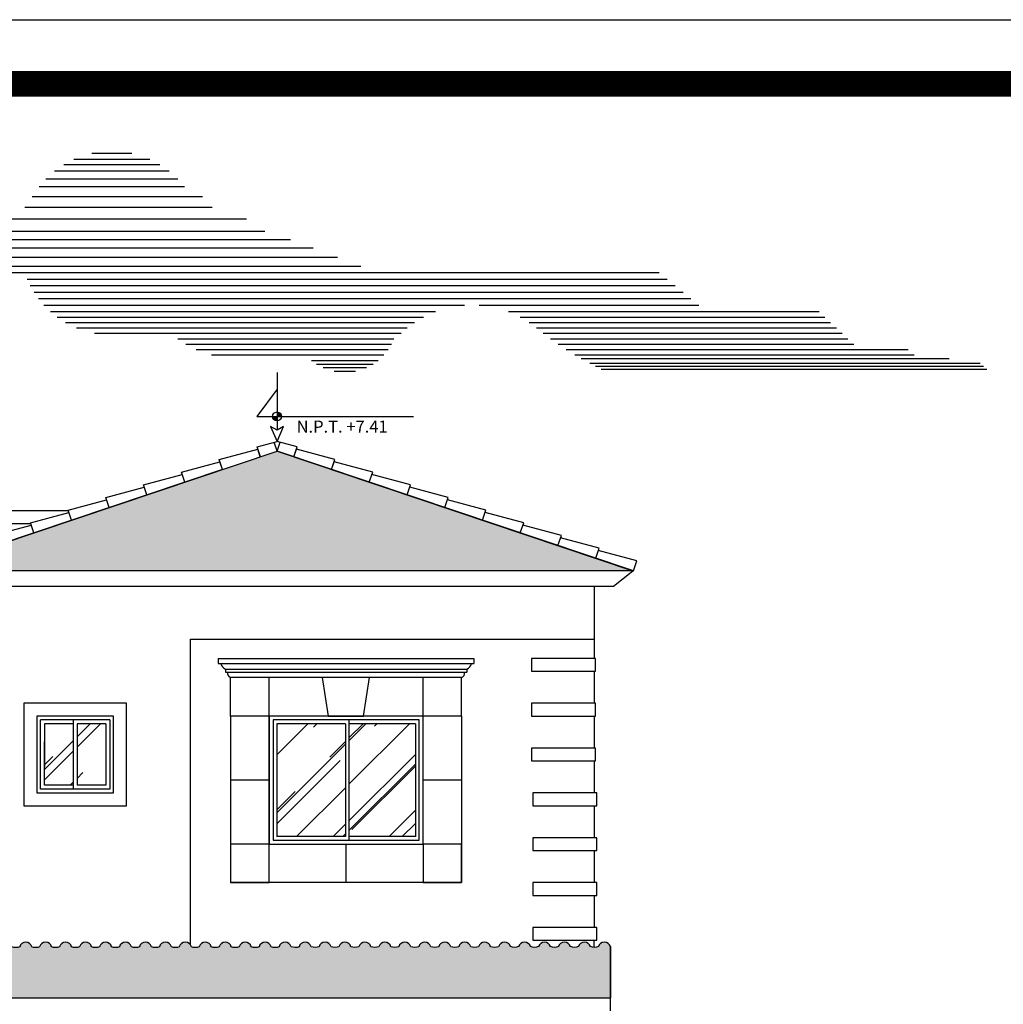
# Model space of a CAD drawing. Units: millimetres. Extents: x 135.6 to 221.6, y -32.1 to 29.1.
# Drawn here: x 144.7 to 152.4, y 21.4 to 29.1 of the extents above; entities that cross this region are included whole.
import ezdxf

# ---------------------------------------------------------------- set-up
doc = ezdxf.new("R2010")
doc.units = ezdxf.units.MM
doc.linetypes.add('CONTINUA', pattern=[0])
for name, color, linetype, lineweight in [('A mobiliario', 150, 'CONTINUA', 0), ('Adornos', 43, 'Continuous', 0), ('COTAS 1', 171, 'Continuous', 5), ('DESNIVEL PISO', 8, 'Continuous', 0), ('Molduras', 45, 'Continuous', 15), ('MUROS BAJOS', 163, 'Continuous', 30), ('pen-01', 7, 'Continuous', 15)]:
    doc.layers.add(name, color=color, linetype=linetype, lineweight=lineweight)
doc.layers.add('ambientaciòn', color=1, linetype='Continuous')
doc.styles.add('A', font='swisscl.ttf')
pattern_1 = [(45, (90.38055990791074, 36.48187960402954), (0.3232892203584896, 0.8621045876226386), [5.714999999999999, -0.762, 1.905, -0.381]), (45, (90.60416828532536, 36.97489566507622), (-0.6277199028627338, 0.0889045355985846), [1.143, -0.12573, 2.286, -0.28575]), (45, (90.28626721863951, 36.84557997693283), (1.220416806853298, 1.581423102920277), [3.047999999999999, -0.5334, 1.523999999999999, -0.381])]

# ---------------------------------------------------------------- blocks, each defined once
blk = doc.blocks.new('nubes4')
at = {"color": 143}
for p, q in [((-1.115983379783827, 1.143554952067319), (-1.324481596318732, 1.143554952067319)), ((-0.968782628863664, 1.084228990338657), (-1.471682347238895, 1.084228990338657)), ((-1.021983293156267, 1.112330805364677), (-1.418481682946278, 1.112330805364677)), ((-0.9196948515808856, 1.049882408217277), (-1.520770124521675, 1.049882408217277)), ((-0.8748292274310927, 1.009290955258592), (-1.565635748671481, 1.009290955258592)), ((-0.8394420754844134, 0.9686780276460992), (-1.60102290061816, 0.9686780276460992)), ((-0.7447442915741647, 0.9155688225944798), (-1.636920387152144, 0.9155688225944798)), ((-0.6944303335854869, 0.8593355222474626), (-1.675648763118231, 0.8593355222474626)), ((-0.5141518736284071, 0.7985336609897687), (-1.94246526670426, 0.7985336609897687)), ((-0.4186920465026988, 0.7342073829191949), (-2.060949759648323, 0.7342073829191949)), ((-0.2851412042218868, 0.6913232525327544), (-2.118980322402392, 0.6913232525327544)), ((-0.1663003619028984, 0.6461740271959897), (-2.16940133886473, 0.6461740271959897)), ((-0.0376545145693967, 0.5972997493250674), (-2.214952677962826, 0.5972997493250674)), ((1.64725910216235, 0.5170495570263256), (-2.289304053682115, 0.5170495570263256)), ((0.0838442688688019, 0.5511407366105348), (-2.25122052318116, 0.5511407366105348)), ((1.688744611539546, 0.4829583774421951), (-1.663731663277573, 0.4829583774421951)), ((1.730230120916743, 0.4488671978579788), (-1.647547980441174, 0.4488671978579788))]:
    blk.add_line(p, q, dxfattribs=at)
at = {"color": 144}
for p, q in [((1.77171563029391, 0.4147760182739404), (-1.627885679619281, 0.4147760182739404)), ((1.813201139671106, 0.3806848386897243), (-1.604210745383439, 0.3806848386897243)), ((0.6274528836688233, 0.3465936591056007), (-1.575722378992266, 0.3465936591056007)), ((0.4742540309928529, 0.3125024795213847), (-1.541141207109774, 0.3125024795213847)), ((1.854686649048304, 0.3465936591056007), (0.7034609589438219, 0.3465936591056007)), ((2.48414709547633, 0.3125024795213847), (0.8566598116192949, 0.3125024795214699)), ((0.4123861520960334, 0.2840931632012342), (-1.50609013755799, 0.2840931632012342)), ((2.514467387384826, 0.2840931632012342), (0.9185276905162852, 0.2840931632012342))]:
    blk.add_line(p, q, dxfattribs=at)
at = {"color": 145}
for p, q in [((0.3655954454786894, 0.2556838468812614), (-1.462786826474171, 0.2556838468811762)), ((0.327559279060921, 0.2272745305610258), (-1.405533432156872, 0.2272745305609405)), ((2.544787679293264, 0.2556838468811762), (0.9653183971337712, 0.2556838468811762)), ((2.575107971201731, 0.2272745305609405), (1.003354563551553, 0.2272745305609405)), ((0.2955670051464096, 0.1988652142409606), (-1.310930305983005, 0.1988652142408753)), ((2.605428263110211, 0.1988652142408753), (1.039035336876579, 0.1988652142408753)), ((2.635748555018651, 0.1704558979207249), (1.076818935829209, 0.1704558979207249))]:
    blk.add_line(p, q, dxfattribs=at)
at = {"color": 146}
for p, q in [((0.257346903306086, 0.1704558979207249), (-0.8753768531916961, 0.1704558979207249)), ((0.244430222108079, 0.1420465816005745), (-0.8327504257138683, 0.1420465816005745)), ((0.2272678151670817, 0.1136372652804312), (-0.7782997592136951, 0.1136372652804312)), ((2.666068846927116, 0.1420465816005745), (1.116956744046802, 0.1420465816005745)), ((2.950893354221051, 0.1136372652804312), (1.159761856927133, 0.1136372652804312)), ((0.2047950381094949, 0.0852279489602808), (-0.6985162871415584, 0.0852279489602808)), ((0.1749776470014979, 0.0568186326402156), (-0.1749776470014979, 0.0568186326402156)), ((2.982391619126971, 0.0852279489602808), (1.205632752535521, 0.0852279489602808)), ((3.166458149531306, 0.0659443231049082), (1.238774019103331, 0.0659443231047376)), ((0.1488999350455913, 0.0378790884268128), (-0.1488999350456339, 0.0378790884268128)), ((0.1140517062255526, 0.0189395442134099), (-0.1140517062256379, 0.0189395442134099)), ((0.0559194068219995, 0), (-0.0559194068220137, 0)), ((3.32859733585755, 0.0416669972694948), (1.283166926839157, 0.0416669972694948)), ((3.345396410474037, 0.0265153618986815), (1.312595283902836, 0.0265153618985963)), ((3.362195485090482, 0.0113637265279607), (1.343540611658767, 0.0113637265278754))]:
    blk.add_line(p, q, dxfattribs=at)

msp = doc.modelspace()

# ---------------------------------------------------------------- hatches: boundary and pattern name
at = {"lineweight": 25}
h = msp.add_hatch(dxfattribs=at)
h.set_pattern_fill('AR-RROOF', color=256, scale=0.015, angle=45, style=0)
h.set_pattern_definition(pattern_1)
h.paths.add_polyline_path([(145.1441886920858, 23.56874998200231), (144.9194280866864, 23.5687500091652), (144.9194280866864, 23.08874989314763), (145.1441886920846, 23.08874992031052)])
h = msp.add_hatch(dxfattribs=at)
h.set_pattern_fill('AR-RROOF', color=256, scale=0.015, angle=45, style=0)
h.set_pattern_definition(pattern_1)
h.paths.add_polyline_path([(145.3994278703742, 23.56874995115601), (145.1741886920856, 23.56874997837674), (145.1741886920843, 23.08874992393608), (145.3994278703742, 23.08874995115681)])
h = msp.add_hatch(dxfattribs=at)
h.set_pattern_fill('AR-RROOF', color=256, scale=0.015, angle=45, style=0)
h.set_pattern_definition(pattern_1)
h.paths.add_polyline_path([(147.2673119750572, 23.56874995115648), (146.7330899399691, 23.56874995115601), (146.7330899399697, 22.68874995115662), (147.2673119750572, 22.68874995115636)])
h = msp.add_hatch(dxfattribs=at)
h.set_pattern_fill('AR-RROOF', color=256, scale=0.015, angle=45, style=0)
h.set_pattern_definition(pattern_1)
h.paths.add_polyline_path([(147.8130899399664, 23.56874995115622), (147.2973119750562, 23.56874995115576), (147.2973119750568, 22.68874995115636), (147.8130899399657, 22.68874995115661)])
at = {"layer": 'DESNIVEL PISO', "lineweight": 25}
h = msp.add_hatch(dxfattribs=at)
h.set_pattern_fill('SPANISH1', color=32, scale=0.075, style=0, pattern_type=2)
h.set_pattern_definition([(0, (-483.6463810893756, -447.2795630938438), (0.15, 0.075), [0.009375, -0.084375, 0.009375, -0.046875]), (0, (-483.6088810893754, -447.2420630938438), (0.15, 0.075), [0.028125, -0.121875]), (0, (-483.6088810893754, -447.2326880938439), (0.15, 0.075), [0.028125, -0.046875, 0.028125, -0.046875]), (0, (-483.5338810893757, -447.2233130938438), (0.15, 0.075), [0.028125, -0.121875]), (90, (-483.6463810893756, -447.2795630938438), (-0.15, 0.075), [0.009375, -0.065625]), (90, (-483.6370060893754, -447.2795630938438), (-0.15, 0.075), [0.009375, -0.065625]), (90, (-483.5526310893756, -447.2795630938438), (-0.15, 0.075), [0.009375, -0.065625]), (90, (-483.5432560893754, -447.2795630938438), (-0.15, 0.075), [0.009375, -0.065625]), (45, (-483.6370060893754, -447.2514380938438), (0, 0.0750000000014269), [0.0132582525, -0.198873781875]), (135, (-483.5526310893756, -447.2514380938438), (0, 0.0750000000014269), [0.0132582525, -0.198873781875]), (26.56505118, (-483.6276310893757, -447.2514380938438), (-3.8249e-12, 0.0750000000000071), [0.0209631375, -0.146741960775]), (26.56505118, (-483.6276310893757, -447.2420630938438), (-3.8249e-12, 0.0750000000000071), [0.0209631375, -0.146741960775]), (26.56505118, (-483.6557560893756, -447.2326880938439), (-3.8249e-12, 0.0750000000000071), [0.0190575, -0.148647598275]), (26.56505118, (-483.6557560893756, -447.2233130938438), (-3.8249e-12, 0.0750000000000071), [0.0209631375, -0.146741960775]), (63.43494882, (-483.6463810893756, -447.2701880938438), (3.8249e-12, 0.0750000000000071), [0.02096313749999999, -0.3144470591249989]), (63.43494882, (-483.6370060893754, -447.2701880938438), (3.8249e-12, 0.0750000000000071), [0.02096313749999999, -0.3144470591249989]), (116.56505118, (-483.5526310893756, -447.2701880938438), (-3.8249e-12, 0.0750000000000071), [0.0209631375, -0.314447059125]), (116.56505118, (-483.5432560893754, -447.2701880938438), (-3.8249e-12, 0.0750000000000071), [0.0209631375, -0.314447059125]), (153.43494882, (-483.5620060893756, -447.2514380938438), (3.8249e-12, 0.0750000000000071), [0.0209631375, -0.146741960775]), (153.43494882, (-483.5620060893756, -447.2420630938438), (3.8249e-12, 0.0750000000000071), [0.0209631375, -0.146741960775]), (153.43494882, (-483.5338810893757, -447.2326880938439), (3.8249e-12, 0.0750000000000071), [0.0190575, -0.148647598275]), (153.43494882, (-483.5338810893757, -447.2233130938438), (3.8249e-12, 0.0750000000000071), [0.0209631375, -0.146741960775]), (80.53767779199998, (-483.6463810893756, -447.2701880938438), (-3.35e-14, 0.074999999997556), [0.08553885, -0.8268755295]), (99.46232220799997, (-483.5432560893754, -447.2701880938438), (3.36e-14, 0.074999999997556), [0.08553885, -0.8268755295])])
h.paths.add_polyline_path([(146.7344278833384, 25.69624155415483), (143.9549915577018, 24.76188986934202), (149.5049915836309, 24.76188986934202)])
h = msp.add_hatch(dxfattribs=at)
h.set_pattern_fill('SPANISH1', color=32, scale=0.075, style=0, pattern_type=2)
h.set_pattern_definition([(0, (73.9929051404905, 38.48479461542066), (0.15, 0.075), [0.009375, -0.084375, 0.009375, -0.046875]), (0, (74.0304051404905, 38.52229461542066), (0.15, 0.075), [0.028125, -0.121875]), (0, (74.0304051404905, 38.53166961542066), (0.15, 0.075), [0.028125, -0.046875, 0.028125, -0.046875]), (0, (74.10540514049049, 38.54104461542067), (0.15, 0.075), [0.028125, -0.121875]), (90, (73.9929051404905, 38.48479461542066), (-0.15, 0.075), [0.009375, -0.065625]), (90, (74.00228014049051, 38.48479461542066), (-0.15, 0.075), [0.009375, -0.065625]), (90, (74.0866551404905, 38.48479461542066), (-0.15, 0.075), [0.009375, -0.065625]), (90, (74.09603014049051, 38.48479461542066), (-0.15, 0.075), [0.009375, -0.065625]), (45, (74.00228014049051, 38.51291961542066), (0, 0.0750000000014269), [0.0132582525, -0.198873781875]), (135, (74.0866551404905, 38.51291961542066), (0, 0.0750000000014269), [0.0132582525, -0.198873781875]), (26.56505118, (74.0116551404905, 38.51291961542066), (-3.8249e-12, 0.0750000000000071), [0.0209631375, -0.146741960775]), (26.56505118, (74.0116551404905, 38.52229461542066), (-3.8249e-12, 0.0750000000000071), [0.0209631375, -0.146741960775]), (26.56505118, (73.9835301404905, 38.53166961542066), (-3.8249e-12, 0.0750000000000071), [0.0190575, -0.148647598275]), (26.56505118, (73.9835301404905, 38.54104461542067), (-3.8249e-12, 0.0750000000000071), [0.0209631375, -0.146741960775]), (63.43494882, (73.9929051404905, 38.49416961542067), (3.8249e-12, 0.0750000000000071), [0.02096313749999999, -0.3144470591249992]), (63.43494882, (74.00228014049051, 38.49416961542067), (3.8249e-12, 0.0750000000000071), [0.02096313749999999, -0.3144470591249992]), (116.56505118, (74.0866551404905, 38.49416961542067), (-3.8249e-12, 0.0750000000000071), [0.0209631375, -0.314447059125]), (116.56505118, (74.09603014049051, 38.49416961542067), (-3.8249e-12, 0.0750000000000071), [0.0209631375, -0.314447059125]), (153.43494882, (74.0772801404905, 38.51291961542066), (3.8249e-12, 0.0750000000000071), [0.0209631375, -0.146741960775]), (153.43494882, (74.0772801404905, 38.52229461542066), (3.8249e-12, 0.0750000000000071), [0.0209631375, -0.146741960775]), (153.43494882, (74.10540514049049, 38.53166961542066), (3.8249e-12, 0.0750000000000071), [0.0190575, -0.148647598275]), (153.43494882, (74.10540514049049, 38.54104461542067), (3.8249e-12, 0.0750000000000071), [0.0209631375, -0.146741960775]), (80.53767779199998, (73.9929051404905, 38.49416961542067), (-3.35e-14, 0.074999999997556), [0.08553885, -0.8268755295]), (99.46232220799997, (74.09603014049051, 38.49416961542067), (3.36e-14, 0.074999999997556), [0.08553885, -0.8268755295])])
edge = h.paths.add_edge_path()
edge.add_line((144.2596332885549, 22.32848237236514), (140.9094278703604, 21.42874995115641))
edge.add_line((140.9094278703604, 21.42874995115641), (149.3344278963016, 21.42874995115639))
edge.add_line((149.3344278963016, 21.42874995115638), (149.3344278963016, 21.82874995115721))
edge.add_arc((149.2875833588313, 21.81606846090485), 0.0485307210519942, 15.14771847683987, 164.8622060094323)
edge.add_arc((149.2097551193246, 21.89647816898076), 0.0744853302303449, 245.41632738015932, 294.5785925761198, ccw=False)
edge.add_arc((149.1319252674476, 21.81605497975126), 0.0485307210519864, 15.15764296162404, 164.8622060088119)
edge.add_arc((149.0540970279408, 21.89646468782755), 0.0744853302303398, 245.4163273801355, 294.5785925763379, ccw=False)
edge.add_arc((148.9762671760637, 21.81604149859812), 0.0485307210519931, 15.15764296158929, 164.8622060088544)
edge.add_arc((148.8984389365558, 21.89645120667385), 0.0744853302303502, 245.4163273799818, 294.578592577308, ccw=False)
edge.add_arc((148.8206090846786, 21.81602801744442), 0.0485307210519934, 15.1576429616544, 164.8622060092512)
edge.add_arc((148.7427808451718, 21.89643772552039), 0.0744853302303507, 245.41632738011668, 294.57859257627405, ccw=False)
edge.add_arc((148.6649509932947, 21.81601453629098), 0.0485307210519848, 15.15764296155285, 164.8622060089398)
edge.add_arc((148.587122753788, 21.89642424436722), 0.0744853302303577, 245.4163273801162, 294.57859257625955, ccw=False)
edge.add_arc((148.5092929019109, 21.81600105513784), 0.0485307210519892, 15.15764296150798, 164.8622060089094)
edge.add_arc((148.4314646624028, 21.89641076321349), 0.07448533023034899, 245.4163273801116, 294.5785925774045, ccw=False)
edge.add_arc((148.3536348105257, 21.81598757398404), 0.0485307210519959, 15.15764296160143, 164.8622060093284)
edge.add_arc((148.2758065710191, 21.89639728206004), 0.0744853302303439, 245.4163273801017, 294.5785925761081, ccw=False)
edge.add_arc((148.1979767191419, 21.8159740928306), 0.0485307210520073, 15.15764296158692, 164.8622060089192)
edge.add_arc((148.1201484796352, 21.89638380090681), 0.07448533023034899, 245.4163273801482, 294.5785925763107, ccw=False)
edge.add_arc((148.0423186277581, 21.81596061167739), 0.048530721051999, 15.15764296155048, 164.8622060088807)
edge.add_arc((147.9644903882502, 21.8963703197531), 0.0744853302303561, 245.4163273800045, 294.5785925773179, ccw=False)
edge.add_arc((147.8866605363729, 21.81594713052369), 0.0485307210520034, 15.15764296163382, 164.8622060092528)
edge.add_arc((147.8088322968661, 21.89635683859964), 0.0744853302303453, 245.4163273801355, 294.5785925762879, ccw=False)
edge.add_arc((147.7310024449891, 21.8159336493702), 0.0485307210519885, 15.15764296156904, 164.8622060089053)
edge.add_arc((147.6531742054824, 21.89634335744647), 0.0744853302303394, 245.416327380115, 294.578592576278, ccw=False)
edge.add_arc((147.5753443536052, 21.81592016821705), 0.048530721051999, 15.15764296155048, 164.8622060088341)
edge.add_arc((147.4975161140972, 21.89632987629271), 0.074485330230335, 245.4163273801327, 294.57859257743354, ccw=False)
edge.add_arc((147.4196862622202, 21.81590668706328), 0.0485307210520045, 15.15764296157478, 164.8622060093224)
edge.add_arc((147.3418580227134, 21.89631639513927), 0.074485330230339, 245.4163273801505, 294.5785925761459, ccw=False)
edge.add_arc((147.2640281708363, 21.81589320590988), 0.0485307210519873, 15.15764296149988, 164.8622060089603)
edge.add_arc((147.1861999313296, 21.89630291398608), 0.0744853302303378, 245.4163273801204, 294.5785925762786, ccw=False)
edge.add_arc((147.1083700794526, 21.81587972475663), 0.0485307210519973, 15.1576429616075, 164.8622060088605)
edge.add_arc((147.0305418399446, 21.89628943283235), 0.0744853302303528, 245.4163273799847, 294.57859257731906, ccw=False)
edge.add_arc((146.9527119880673, 21.81586624360294), 0.0485307210520024, 15.15764296162977, 164.8622060092589)
edge.add_arc((146.8748837485606, 21.89627595167892), 0.0744853302303604, 245.4163273801284, 294.57859257627064, ccw=False)
edge.add_arc((146.7970538966834, 21.81585276244951), 0.0485307210519957, 15.15764296153632, 164.8622060089539)
edge.add_arc((146.7192256571767, 21.89626247052571), 0.0744853302303318, 245.4163273801238, 294.5785925762686, ccw=False)
edge.add_arc((146.6413958052996, 21.81583928129628), 0.0485307210519885, 15.15764296156904, 164.8622060087994)
edge.add_arc((146.5635675657915, 21.89624898937199), 0.0744853302303549, 245.4163273801389, 294.57859257745054, ccw=False)
edge.add_arc((146.4857377139144, 21.81582580014256), 0.0485307210519999, 15.15764296155453, 164.8622060093507)
edge.add_arc((146.4079094744078, 21.89623550821853), 0.0744853302303541, 245.41632738013772, 294.5785925761286, ccw=False)
edge.add_arc((146.3300796225307, 21.81581231898911), 0.0485307210519962, 15.15764296153834, 164.8622060089296)
edge.add_arc((146.2522513830239, 21.89622202706533), 0.07448533023034799, 245.4163273801349, 294.578592576299, ccw=False)
edge.add_arc((146.1744215311469, 21.81579883783592), 0.048530721051998, 15.15764296154644, 164.8622060089296)
edge.add_arc((146.0965932916389, 21.89620854591162), 0.0744853302303453, 245.4163273799591, 294.57859257727364, ccw=False)
edge.add_arc((146.0187634397617, 21.81578535668219), 0.048530721051982, 15.15764296166891, 164.8622060092697)
edge.add_arc((145.9409352002549, 21.89619506475816), 0.0744853302303431, 245.4163273801238, 294.5785925762646, ccw=False)
edge.add_arc((145.8631053483778, 21.81577187552872), 0.0485307210520027, 15.15764296156668, 164.8622060082417)
edge.add_arc((145.78527710887, 21.89618158360496), 0.0744853302303507, 245.4163273799829, 294.57859257729575, ccw=False)
edge.add_arc((145.7074472569928, 21.81575839437555), 0.0485307210520066, 15.15764296164799, 164.8622060088703)
edge.add_arc((145.629619017486, 21.89616810245177), 0.074485330230342, 245.4163273801233, 294.5785925763612, ccw=False)
edge.add_arc((145.5517891656089, 21.81574491322235), 0.0485307210520031, 15.1576429615687, 164.8622060085244)
edge.add_arc((145.4739609261011, 21.89615462129833), 0.0744853302303603, 245.4163273799852, 294.5785925773645, ccw=False)
edge.add_arc((145.3961310742237, 21.81573143206888), 0.0485307210519948, 15.15764296166047, 164.8622060094259)
edge.add_arc((145.3183028347172, 21.89614114014487), 0.0744853302303553, 245.4163273799719, 294.5785925759959, ccw=False)
edge.add_arc((145.2404729828399, 21.81571795091544), 0.0485307210519952, 15.15764296166249, 164.8622060080973)
edge.add_arc((145.1626447433319, 21.89612765899167), 0.0744853302303386, 245.4163273801227, 294.5785925775284, ccw=False)
edge.add_arc((145.0848148914548, 21.81570446976226), 0.0485307210520003, 15.15764296155656, 164.8622060082377)
edge.add_arc((145.006986651947, 21.89611417783849), 0.0744853302303448, 245.4163273801361, 294.5785925773219, ccw=False)
edge.add_arc((144.9291568000699, 21.81569098860907), 0.048530721051999, 15.15764296155048, 164.862206008539)
edge.add_arc((144.8513285605626, 21.89610069668529), 0.0744853302303398, 245.4163273801349, 294.57859257686687, ccw=False)
edge.add_arc((144.7734987086855, 21.81567750745587), 0.0485307210520003, 15.15764296155656, 164.8622060081847)
edge.add_arc((144.6956704691776, 21.89608721553212), 0.0744853302303479, 245.4163273801372, 294.5785925773929, ccw=False)
edge.add_arc((144.6178406173005, 21.81566402630269), 0.0485307210519994, 15.15764296155251, 164.8622060086364)
edge.add_arc((144.5400123777934, 21.89607373437894), 0.0744853302303551, 245.41632737988812, 294.5785925767052, ccw=False)
edge.add_arc((144.4621825259161, 21.8156505451495), 0.0485307210519936, 15.15764296171951, 164.8622060082194)
edge.add_arc((144.3843542864088, 21.89606025322599), 0.0744853302303372, 245.4163273801216, 294.5785925768557, ccw=False)
edge.add_arc((144.3065244345317, 21.81563706399658), 0.0485307210520017, 15.15764296156263, 164.8622060083007)
edge.add_line((144.2596777011405, 21.82831043988487), (144.2596332885548, 22.32848237236514))
at = {"layer": 'pen-01', "lineweight": 25}
h = msp.add_hatch(color=256, dxfattribs=at)
h.paths.add_polyline_path([(146.7344278833383, 25.96727951829919), (146.6994278833383, 25.96727951829919, 0.4142135623732281), (146.7344278833383, 25.93227951829913)])
h.paths.add_polyline_path([(146.7694278833384, 25.96727951829913, 0.4142135623735613), (146.7344278833383, 26.00227951829914), (146.7344278833383, 25.96727951829919)])

# ---------------------------------------------------------------- linework, layer by layer
at = {"lineweight": 25}
for p, q in [((140.9094278703604, 21.42874995115641), (149.3344278963016, 21.42874995115639)), ((140.9094278703604, 21.42874995115641), (149.3344278963016, 21.42874995115638)), ((149.3344278963016, 21.3287499511575), (149.3344278963016, 21.42874995115639))]:
    msp.add_line(p, q, dxfattribs=at)
msp.add_lwpolyline([(135.5512226223243, 29.06441631209899), (176.5512226223243, 29.06441631209899), (176.5512226223243, 0.364416312098939), (135.5512226223243, 0.364416312098939)], close=True)
at = {"const_width": 0.2}
msp.add_lwpolyline([(136.0512226223243, 28.56441631209899), (176.0512226223243, 28.56441631209899), (176.0512226223243, 0.8644163120989389), (136.0512226223243, 0.8644163120989389)], close=True, dxfattribs=at)
at = {"lineweight": 25}
msp.add_lwpolyline([(143.9549915577015, 24.76188986934203), (144.1049915577015, 24.64188986934202), (149.3594278963031, 24.64188986934202), (149.5094278963032, 24.76188986934202), (143.9549915577015, 24.76188986934201)], dxfattribs=at)
at = {"layer": 'A mobiliario'}
msp.add_lwpolyline([(136.0512226223243, 28.56441631209899), (176.0512226223243, 28.56441631209899), (176.0512226223243, 0.8644163120989389), (136.0512226223243, 0.8644163120989389)], close=True, dxfattribs=at)
at = {"layer": 'Adornos', "color": 140, "lineweight": 25}
for p, q in [((144.8894280866867, 23.05874989314743), (144.8894280866867, 23.5987500091654)), ((145.4294278703739, 23.5987500091654), (144.8894280866867, 23.5987500091654)), ((145.1441886920858, 23.5987500091654), (145.1441886920846, 23.05874989314743)), ((145.4294278703739, 23.5987500091654), (145.4294278703739, 23.05874995115661)), ((147.2969315136044, 22.65874995115617), (147.2969315136044, 23.59874995115667)), ((145.1741886920856, 23.56874997837674), (145.1741886920843, 23.08874989314763)), ((145.3994278703742, 23.56874995115601), (145.3994278703742, 23.08874995115681)), ((147.2673119750572, 23.56874995115648), (146.7330899399691, 23.5687499511562)), ((146.7330899399691, 23.56874995115601), (146.7330899399697, 22.68874995115662)), ((147.8130899399664, 23.56874995115601), (147.8130899399657, 22.68874995115662)), ((145.4294278703739, 23.05874989314743), (144.8894280866867, 23.05874989314743)), ((147.2673119750572, 22.68874995115636), (146.7330899399697, 22.68874995115662))]:
    msp.add_line(p, q, dxfattribs=at)
msp.add_lwpolyline([(146.7030899399674, 22.65874995115642), (147.8430899399681, 22.65874995115642), (147.8430899399681, 23.5987499511564), (146.7030899399674, 23.5987499511564)], close=True, dxfattribs=at)
for points in [[(145.1441886920846, 23.56874998200231), (144.9194280866864, 23.5687500091652), (144.9194280866864, 23.22875000916598)], [(145.3994278703742, 23.56874995115601), (145.1741886920843, 23.56874997837674)], [(147.2673119750572, 23.56874995115648), (147.2673119750579, 22.68874995115636)], [(147.8130899399664, 23.56874995115621), (147.2973119750569, 23.56874995115648)], [(145.1441886920846, 23.08874992031052), (144.9194280866864, 23.08874989314763), (144.9194280866864, 23.42874989314686)], [(145.3994278703742, 23.08874995115681), (145.1741886920843, 23.08874992393608)], [(147.8130899399657, 22.68874995115661), (147.2973119750569, 22.68874995115636)]]:
    msp.add_lwpolyline(points, dxfattribs=at)
at = {"layer": 'COTAS 1', "lineweight": 25}
for p, q in [((146.7344278833383, 26.31014737846438), (146.7344278833383, 25.85938136996688)), ((146.7344278833383, 26.18055218356652), (146.5774422825157, 25.96727951829919))]:
    msp.add_line(p, q, dxfattribs=at)
msp.add_lwpolyline([(146.5774422825157, 25.96727951829919), (147.7990311881215, 25.96727951829919)], dxfattribs=at)
msp.add_lwpolyline([(146.7344278833383, 25.85938136996688), (146.6842169473343, 25.88781700520083), (146.7344278833383, 25.77272378037208), (146.7846388193425, 25.88781700520083)], close=True, dxfattribs=at)
msp.add_circle((146.7344278833383, 25.96727951829919), 0.035, dxfattribs=at)
at = {"layer": 'DESNIVEL PISO', "color": 32, "lineweight": 25}
for p, q in [((146.5782974913031, 25.73063534758566), (146.7344278833383, 25.77272378037208)), ((146.7344278832742, 25.69624155417644), (146.7108535021511, 25.76636877962462)), ((146.8905582753738, 25.73063534758563), (146.7344278833383, 25.77272378037208)), ((146.7344278834026, 25.69624155417644), (146.7580022645257, 25.76636877962462)), ((143.9549915577015, 24.76188986934202), (146.7344278833384, 25.69624155415483)), ((143.9549915577015, 24.76188986934201), (146.7344278833383, 25.69624155415486)), ((146.2833883593266, 25.63160484078117), (146.58343133426, 25.7124881231383)), ((146.6046536194219, 25.65223319870724), (146.5782974913031, 25.73063534758566)), ((146.6037021342368, 25.65218813254478), (146.5833809227577, 25.71263808333376)), ((146.7344278833384, 25.69624155415483), (149.5094278963032, 24.76188986934202)), ((149.5138642089752, 24.76188986934198), (146.7344278833384, 25.69624155415485)), ((146.8642021472548, 25.65223319870721), (146.8905582753738, 25.73063534758563)), ((146.8651536324399, 25.65218813254474), (146.885474843919, 25.71263808333373)), ((147.1854674073501, 25.63160484078113), (146.8854244324168, 25.71248812313826)), ((145.9884792273502, 25.53257433397667), (146.2885222022836, 25.6134576163338)), ((146.3097444874456, 25.55320269190275), (146.2833883593266, 25.63160484078117)), ((146.3087930022605, 25.55315762574028), (146.2884717907813, 25.61360757652926)), ((147.1591112792312, 25.55320269190273), (147.1854674073501, 25.63160484078113)), ((147.1600627644163, 25.55315762574027), (147.1803839758954, 25.61360757652924)), ((147.4803765393266, 25.53257433397664), (147.1803335643932, 25.61345761633378)), ((146.3087930022605, 25.55315762574028), (143.9549915577015, 24.76188986934201)), ((146.0148353554691, 25.45417218509825), (145.9884792273502, 25.53257433397667)), ((147.1600627644163, 25.55315762574027), (149.5138642089752, 24.76188986934198)), ((147.4540204112076, 25.45417218509824), (147.4803765393266, 25.53257433397664)), ((145.6926837793448, 25.43330490089953), (145.9944993863361, 25.51466603580196)), ((147.7761719873319, 25.43330490089951), (147.4743563803407, 25.51466603580194)), ((145.3986757210512, 25.33446942045295), (145.6987186959847, 25.41535270281014)), ((145.7190399074638, 25.35490275202124), (145.6926837793448, 25.43330490089953)), ((147.7498158592129, 25.35490275202121), (147.7761719873319, 25.43330490089951)), ((148.0701800456255, 25.33446942045293), (147.7701370706922, 25.41535270281011)), ((145.1046676627575, 25.23563394000644), (145.4047106376909, 25.31651722236357)), ((145.4250318491702, 25.25606727157467), (145.3986757210512, 25.33446942045295)), ((148.0438239175066, 25.25606727157463), (148.0701800456255, 25.33446942045293)), ((148.3641881039193, 25.23563394000642), (148.0641451289858, 25.31651722236355)), ((144.8106596044638, 25.13679845955985), (145.1107025793972, 25.21768174191702)), ((145.1310237908764, 25.1572317911281), (145.1046676627575, 25.23563394000644)), ((148.3378319758004, 25.15723179112808), (148.3641881039193, 25.23563394000642)), ((148.658196162213, 25.13679845955982), (148.3581531872795, 25.21768174191699)), ((144.8370157325827, 25.05839631068156), (144.8106596044638, 25.13679845955978)), ((148.631840034094, 25.05839631068153), (148.6581961622131, 25.13679845955976)), ((144.51665154617, 25.03796297911337), (144.8166945211036, 25.11884626147046)), ((148.9522042205068, 25.03796297911335), (148.6521612455732, 25.11884626147043)), ((148.9258480923879, 24.95956083023493), (148.9522042205069, 25.03796297911328)), ((149.2462122788006, 24.93912749866677), (148.9461693038672, 25.02001078102396)), ((149.2198561506816, 24.86072534978853), (149.2462122788006, 24.93912749866677)), ((149.5402203370942, 24.84029201822027), (149.2401773621607, 24.92117530057744)), ((149.5138642089752, 24.76188986934198), (149.5402203370942, 24.84029201822027)), ((149.3344278963016, 21.82874995115721), (149.3344278963016, 21.42874995115639)), ((140.9094278703604, 21.42874995115641), (149.3344278963016, 21.42874995115638))]:
    msp.add_line(p, q, dxfattribs=at)
msp.add_lwpolyline([(140.9094278703604, 21.42874995115641), (149.3344278963016, 21.42874995115638), (149.3344278963016, 21.82874995115721, 0.7653495885020233), (149.2407366254399, 21.82874183679224, -0.217862790160435), (149.1787676075916, 21.8287445839869, 0.7652809214445596), (149.0850785340563, 21.82872835563916, -0.2178627901615407), (149.0231095162078, 21.82873110283371, 0.7652809214450869), (148.9294204426726, 21.82871487448596, -0.2178627901666774), (148.8674514248226, 21.8287176216801, 0.7652809214474214), (148.7737623512872, 21.82870139333195, -0.2178627901613312), (148.7117933334387, 21.82870414052655, 0.765280921445948), (148.6181042599034, 21.82868791217876, -0.2178627901612694), (148.5561352420549, 21.82869065937339, 0.7652809214460308), (148.4624461685196, 21.82867443102566, -0.2178627901665195), (148.4004771506697, 21.82867717821967, 0.7652809214483101), (148.3067880771343, 21.82866094987151, -0.217862790160641), (148.244819059286, 21.8286636970662, 0.7652809214455873), (148.1511299857507, 21.82864746871839, -0.2178627901613587), (148.0891609679022, 21.82865021591298, 0.7652809214455589), (147.9954718943668, 21.82863398756521, -0.2178627901666157), (147.933502876517, 21.82863673475934, 0.76528092144756), (147.8398138029816, 21.82862050641122, -0.2178627901613123), (147.7778447851331, 21.82862325360581, 0.765280921445573), (147.6841557115978, 21.82860702525803, -0.2178627901613639), (147.6221866937493, 21.82860977245262, 0.7652809214452257), (147.5284976202139, 21.82859354410492, -0.217862790166559), (147.4665286023641, 21.82859629129889, 0.765280921448448), (147.3728395288287, 21.82858006295076, -0.2178627901605895), (147.3108705109804, 21.82858281014542, 0.7652809214464475), (147.217181437445, 21.82856658179764, -0.2178627901613364), (147.1552124195966, 21.82856932899226, 0.7652809214450041), (147.0615233460613, 21.82855310064447, -0.21786279016671), (146.9995543282113, 21.82855584783859, 0.7652809214476017), (146.9058652546759, 21.82853961949046, -0.2178627901612643), (146.8438962368274, 21.82854236668508, 0.7652809214461423), (146.7502071632921, 21.82852613833728, -0.2178627901612745), (146.6882381454436, 21.82852888553187, 0.7652809214448508), (146.5945490719084, 21.82851265718417, -0.2178627901666104), (146.5325800540585, 21.82851540437814, 0.7652809214487958), (146.4388909805231, 21.82849917603001, -0.2178627901605758), (146.3769219626747, 21.82850192322469, 0.7652809214459629), (146.2832328891394, 21.82848569487692, -0.217862790161369), (146.2212638712909, 21.82848844207151, 0.7652809214459211), (146.1275747977556, 21.82847221372371, -0.2178627901666225), (146.0656057799057, 21.82847496091787, 0.7652809214474501), (145.9719167063703, 21.82845873256971, -0.2178627901612557), (145.9099476885218, 21.82846147976432, 0.7652809214410111), (145.8162586149867, 21.82844525141708, -0.2178627901666156), (145.7542895971368, 21.82844799861121, 0.765280921444825), (145.6606005236015, 21.82843177026339, -0.2178627901617004), (145.5986315057529, 21.82843451745794, 0.7652809214429619), (145.5049424322177, 21.82841828911046, -0.2178627901669221), (145.4429734143677, 21.82842103630457, 0.7652809214485538), (145.3492843408323, 21.82840480795628, -0.2178627901607192), (145.287315322984, 21.82840755515112, 0.7652809214393586), (145.1936262494488, 21.82839132680392, -0.2178627901670381), (145.1316572315989, 21.82839407399783, 0.7652809214410318), (145.0379681580637, 21.82837784565062, -0.2178627901660345), (144.975999140214, 21.82838059284465, 0.7652809214431745), (144.8823100666787, 21.82836436449718, -0.2178627901639593), (144.8203410488296, 21.82836711169146, 0.7652809214407191), (144.7266519752944, 21.82835088334428, -0.2178627901663513), (144.6646829574446, 21.82835363053826, 0.7652809214438578)], format="xyb", dxfattribs=at)
msp.add_arc((144.7734987086855, 21.81567750745587), 0.0485307210519886, 15.1477184769114, 164.8622060082379, dxfattribs=at)
at = {"layer": 'Molduras', "color": 41, "lineweight": 25}
for p, q in [((140.9958595353851, 25.23283890151315), (145.1056072593589, 25.23283890151299)), ((141.0091975692922, 25.13283890151325), (144.8119906728166, 25.13283890151308)), ((146.0594278963033, 24.22874995115641), (149.2094278963031, 24.22874995115642)), ((146.0594278963033, 21.84227370997191), (146.0594278963033, 24.22874995115642)), ((146.2759426058838, 24.07874995115714), (148.2702372740515, 24.0787499511578)), ((146.2759426058839, 24.07874995115533), (146.2759426058839, 24.0378070622183)), ((148.2702372740515, 24.07874995115533), (148.2702372740515, 24.0378070622183)), ((146.2759426058839, 24.03780706222012), (148.2702372740515, 24.03780706222077)), ((146.3314898517684, 23.99407884636555), (148.2146900281692, 23.99407884636651)), ((146.3314898517721, 23.99407884636419), (146.3314898517721, 23.97089213827128)), ((148.2146900281633, 23.99407884636419), (148.2146900281633, 23.97089213827128)), ((146.3314898517722, 23.97089213827355), (148.2146900281633, 23.97089213827387)), ((148.1738740834145, 23.92874995115785), (146.3723057965273, 23.92874995115251)), ((146.3723057965282, 23.62874995115733), (146.3723057965273, 23.92874995115751)), ((146.6730899250009, 23.62874995724026), (146.6730899250001, 23.92874995724044)), ((147.1366799869373, 23.62898883651139), (147.0900406077516, 23.92874995115464)), ((147.4094255573749, 23.62898883651185), (147.4560649365607, 23.92874995115573)), ((147.8730900274456, 23.62874995724026), (147.8730900274466, 23.92874995724044)), ((148.1738740834136, 23.62874995115733), (148.1738740834145, 23.92874995115751)), ((148.1738740834136, 23.62874995115095), (146.3723057965283, 23.62874995115642)), ((146.3723057965282, 23.62874995115733), (146.3723057965264, 22.32874995116033)), ((146.6730899399622, 22.62874995115642), (146.6730899399677, 23.62874995115642)), ((147.1367171547489, 23.62874995115642), (147.4094627251866, 23.62874995115687)), ((148.1738740834136, 23.62874995115733), (148.1738740834155, 22.32874995115498)), ((146.6730899399709, 23.12874995115642), (146.3723057965308, 23.12874995115947)), ((148.1738740834111, 23.12874995115335), (147.873089939971, 23.12874995115642)), ((147.2730899399709, 22.32874995115765), (147.2730899399709, 22.62874995115642)), ((148.1738740834145, 22.32874995115498), (146.3723057965273, 22.32874995116033))]:
    msp.add_line(p, q, dxfattribs=at)
for points in [[(149.2194278963032, 24.07874995115642), (148.7194278963032, 24.07874995115642), (148.7194278963032, 23.97874995115642), (149.2194278963032, 23.97874995115642)], [(144.7594278703736, 22.92874995115642), (145.5594278703737, 22.92874995115642), (145.5594278703737, 23.72874995115642), (144.7594278703736, 23.72874995115642)], [(149.2194278963032, 23.72874995115642), (148.7194278963032, 23.72874995115642), (148.7194278963032, 23.62874995115642), (149.2194278963032, 23.62874995115642)], [(144.8594278703737, 23.02874995115642), (145.4594278703737, 23.02874995115642), (145.4594278703737, 23.62874995115642), (144.8594278703737, 23.62874995115642)], [(146.6730899399677, 22.62874995115642), (147.8730899399677, 22.62874995115642), (147.8730899399677, 23.62874995115642), (146.6730899399677, 23.62874995115642)], [(149.2194278963032, 23.37874995115642), (148.7194278963032, 23.37874995115642), (148.7194278963032, 23.27874995115642), (149.2194278963032, 23.27874995115642)], [(149.2294278963032, 23.02874995115642), (148.7294278963032, 23.02874995115642), (148.7294278963032, 22.92874995115642), (149.2294278963032, 22.92874995115642)], [(149.2294278963031, 22.67874995115642), (148.7294278963031, 22.67874995115642), (148.7294278963031, 22.57874995115642), (149.2294278963031, 22.57874995115642)], [(146.6730899399677, 22.62874995115642), (146.3723057965273, 22.62874995115642), (146.3723057965273, 22.32874995116033), (146.6730899399677, 22.32874995116033)], [(148.1738739388398, 22.62874995115106), (147.8730897953994, 22.62874995115106), (147.8730897953994, 22.32874995115498), (148.1738739388398, 22.32874995115498)], [(149.2294278963031, 22.32874995115642), (148.7294278963031, 22.32874995115642), (148.7294278963031, 22.22874995115641), (149.2294278963031, 22.22874995115641)], [(149.2294278963031, 21.97874995115641), (148.7294278963031, 21.97874995115641), (148.7294278963031, 21.8787499511564), (149.2294278963031, 21.8787499511564)]]:
    msp.add_lwpolyline(points, close=True, dxfattribs=at)
for centre, radius, start, end in [((146.3572826776374, 24.051888798083), 0.0633029255554932, 192.8529742262458, 245.9552034548446), ((148.1888972022981, 24.051888798083), 0.0633029255554932, 294.0447965451553, 347.1470257737538), ((146.3895755145402, 23.96683579131884), 0.0418183498148004, 174.4336022927775, 245.6084662773345), ((148.1566043653953, 23.96683579131884), 0.0418183498148004, 294.3915337226657, 5.566397707222466)]:
    msp.add_arc(centre, radius, start, end, dxfattribs=at)
at = {"layer": 'MUROS BAJOS', "lineweight": 25}
for p, q in [((149.2094278963031, 24.64188986934202), (149.2094278963031, 24.07874995115642)), ((149.2094278963031, 23.97874995115642), (149.2094278963031, 23.72874995115642)), ((149.2094278963031, 23.62874995115642), (149.2094278963031, 23.37874995115642)), ((149.2094278963031, 23.27874995115642), (149.2094278963031, 23.02874995115642)), ((149.2094278963031, 22.92874995115642), (149.2094278963031, 22.67874995115642)), ((149.2094278963031, 22.57874995115642), (149.2094278963031, 22.32874995115642)), ((149.2094278963031, 22.22874995115641), (149.2094278963031, 21.97874995115641)), ((149.2094278963031, 21.82199355751894), (149.2094278963031, 21.8787499511564))]:
    msp.add_line(p, q, dxfattribs=at)

# ---------------------------------------------------------------- block references
at = {"layer": 'ambientaciòn', "lineweight": 0, "xscale": 1.489320362710258, "yscale": 1.489320362710258, "zscale": 1.489320362710258}
msp.add_blockref('nubes4', (147.2627557035448, 26.31770873681794), dxfattribs=at)

# ---------------------------------------------------------------- texts
at = {"layer": 'COTAS 1', "lineweight": 25, "style": 'A'}
msp.add_text('N.P.T. +7.41', height=0.0945, dxfattribs=at).set_placement((146.8865686382345, 25.84086992853086))

doc.saveas('drawing.dxf')
